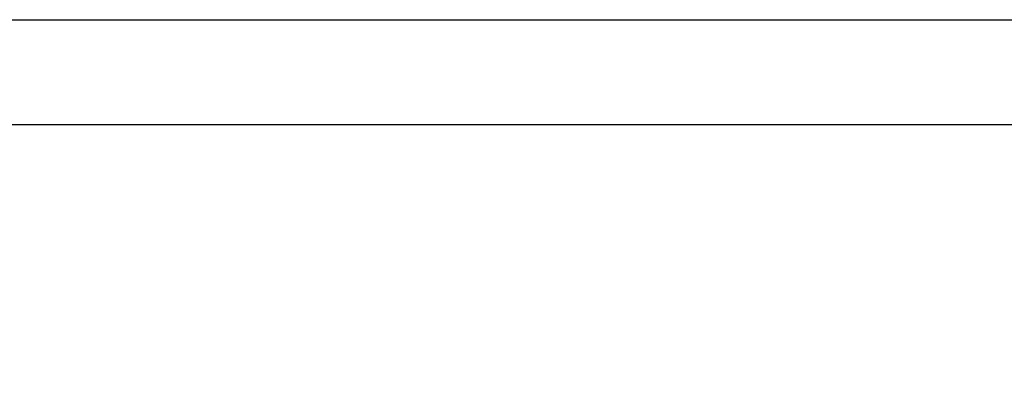
# Model space of a CAD drawing. Units: inches. Extents: x 0 to 108, y 0 to 43.
# Drawn here: x 3 to 4, y 29 to 29 of the extents above; entities that cross this region are included whole.
import ezdxf

# ---------------------------------------------------------------- set-up
doc = ezdxf.new("R2010")
doc.units = ezdxf.units.IN
doc.header["$LTSCALE"] = 0.5
doc.header["$MEASUREMENT"] = 0
doc.layers.add('Arcadia-Dim', color=4, linetype='Continuous')
doc.layers.add('Arcadia-Profile', color=5, linetype='Continuous')
doc.styles.get("Standard").update_dxf_attribs({"font": 'ARIALN.TTF'})
doc.dimstyles.new('Arcadia-2', dxfattribs={"dimscale": 2, "dimtxt": 0.0938, "dimasz": 0.0938, "dimexe": 0.0546, "dimexo": 0.0469, "dimgap": 0.0469, "dimtad": 0, "dimtih": 1, "dimdec": 4, "dimrnd": 0.0625, "dimzin": 3, "dimdsep": 46, "dimlunit": 4, "dimtxsty": 'Standard', "dimblk": 'ARCHTICK', "dimcen": 0.0469, "dimdle": 0.0546, "dimclrd": 256, "dimclre": 256, "dimclrt": 256, "dimadec": 0, "dimazin": 0, "dimtfac": 0.75, "dimtix": 1, "dimtmove": 2, "dimatfit": 3, "dimfxl": 1, "dimtolj": 1, "dimtzin": 3, "dimlwd": -3, "dimlwe": -3, "dimarcsym": 0})

# ---------------------------------------------------------------- blocks, each defined once
blk = doc.blocks.new('_ArchTick')
at = {"color": 0, "linetype": 'ByBlock', "lineweight": -3, "const_width": 0.15}
blk.add_lwpolyline([(-0.5, -0.5), (0.5, 0.5)], dxfattribs=at)
blk = doc.blocks.new('*D36')
at = {"layer": 'Arcadia-Dim', "lineweight": -3}
for p, q in [((1.92832, 29.08884), (1.92832, 27.92717)), ((7.89683, 29.08884), (7.89683, 27.92717)), ((1.81912, 28.03637), (4.6486, 28.03637)), ((8.00603, 28.03637), (5.17656, 28.03637))]:
    blk.add_line(p, q, dxfattribs=at)
at = {"layer": 'Defpoints', "color": 0, "lineweight": -3}
for p in [(1.92832, 29.18264), (7.89683, 29.18264), (7.89683, 28.03637)]:
    blk.add_point(p, dxfattribs=at)
at = {"layer": 'Arcadia-Dim', "lineweight": -3, "xscale": 0.1876, "yscale": 0.1876, "zscale": 0.1876, "rotation": 180}
blk.add_blockref('_ArchTick', (1.92832, 28.03637), dxfattribs=at)
at = {"layer": 'Arcadia-Dim', "lineweight": -3, "xscale": 0.1876, "yscale": 0.1876, "zscale": 0.1876}
blk.add_blockref('_ArchTick', (7.89683, 28.03637), dxfattribs=at)
at = {"layer": 'Arcadia-Dim', "lineweight": -3, "insert": (4.91258, 28.03637), "char_height": 0.1876, "attachment_point": 5}
blk.add_mtext('\\A1;5{\\H0.750000x;\\S15/16;}"', dxfattribs=at)

msp = doc.modelspace()

# ---------------------------------------------------------------- linework, layer by layer
at = {"layer": 'Arcadia-Profile'}
for points in [[(2.41487, 29.22691), (4.36033, 29.22691)], [(4.55098, 29.16191), (2.23983, 29.16191)]]:
    msp.add_lwpolyline(points, dxfattribs=at)

# ---------------------------------------------------------------- dimensions: what is measured, and where the dimension line sits
at = {"layer": 'Arcadia-Dim', "lineweight": -3}
dim = msp.add_linear_dim(base=(7.89683, 28.03637), p1=(1.92832, 29.18264), p2=(7.89683, 29.18264), dimstyle='Arcadia-2', dxfattribs=at)
dim.commit()
dim.dimension.update_dxf_attribs({"geometry": '*D36', "text_midpoint": (4.91258, 28.03637)})

doc.saveas('drawing.dxf')
